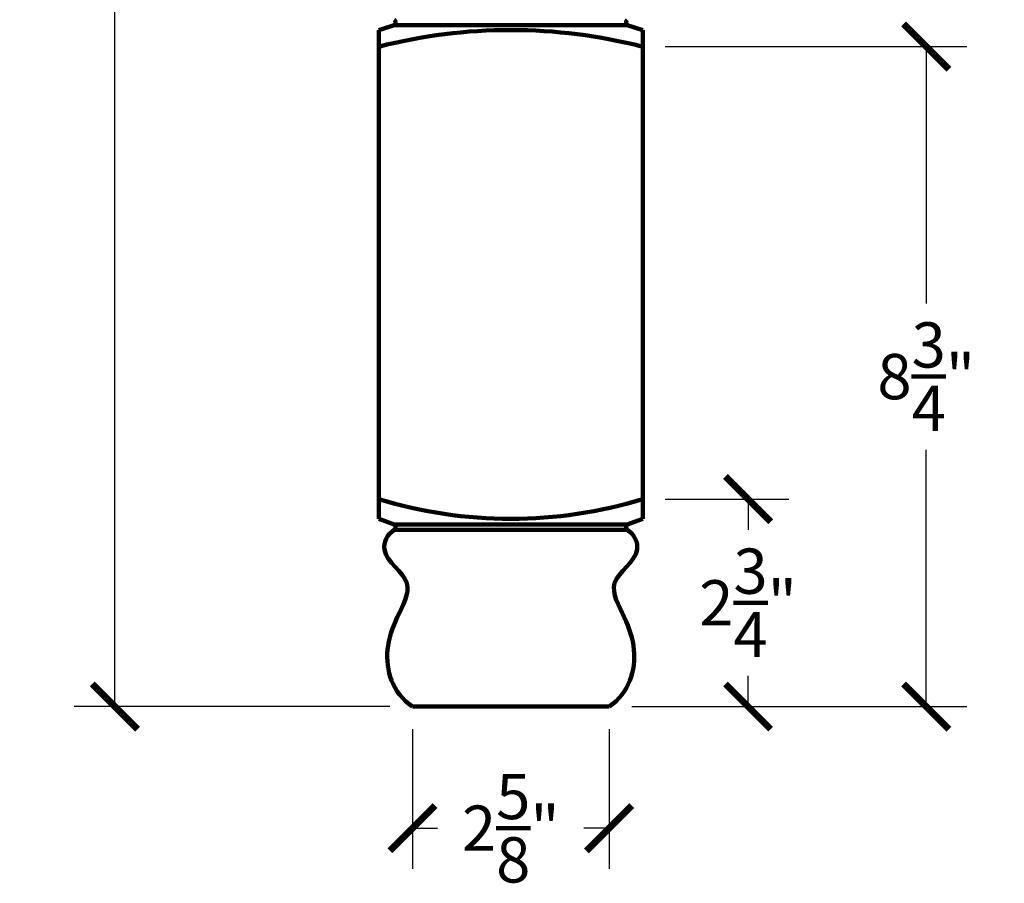
# Model space of a CAD drawing. Units: inches. Extents: x 0 to 20, y -0.8 to 51.6.
# Drawn here: x 0.9 to 14, y 11.5 to 22.9 of the extents above; entities that cross this region are included whole.
import ezdxf

# ---------------------------------------------------------------- set-up
doc = ezdxf.new("R2010")
doc.units = ezdxf.units.IN
doc.header["$MEASUREMENT"] = 0
doc.dimstyles.new('OWP Standard', dxfattribs={"dimscale": 3, "dimtxt": 0.2, "dimasz": 0.2, "dimexe": 0.18, "dimexo": 0.1, "dimgap": 0.09, "dimtad": 0, "dimtih": 1, "dimtoh": 1, "dimdec": 4, "dimzin": 0, "dimdsep": 46, "dimlunit": 5, "dimtxsty": 'Standard', "dimblk": 'ARCHTICK', "dimcen": 0.09, "dimadec": 0, "dimazin": 0, "dimtfac": 1, "dimtdec": 4, "dimtofl": 0, "dimtmove": 0, "dimatfit": 3, "dimfxl": 0.18, "dimtolj": 1, "dimtzin": 0, "dimarcsym": 0})

# ---------------------------------------------------------------- blocks, each defined once
blk = doc.blocks.new('_ArchTick')
at = {"color": 0, "const_width": 0.15}
blk.add_lwpolyline([(-0.5, -0.5), (0.5, 0.5)], dxfattribs=at)
blk = doc.blocks.new('*D33')
at = {"color": 0, "lineweight": -2, "transparency": 16777216}
for p, q in [((5.393, 48.324), (1.651, 48.324)), ((2.191, 48.324), (2.191, 32.044)), ((2.191, 13.824), (2.191, 30.104)), ((5.839, 13.824), (1.651, 13.824))]:
    blk.add_line(p, q, dxfattribs=at)
at = {"layer": 'Defpoints', "color": 0, "transparency": 16777216}
for p in [(5.693, 48.324), (2.191, 13.824), (6.139, 13.824)]:
    blk.add_point(p, dxfattribs=at)
at = {"color": 0, "lineweight": -2, "transparency": 16777216, "xscale": 0.6000000000000001, "yscale": 0.6000000000000001, "zscale": 0.6000000000000001}
for p, rotation in [((2.191, 48.324), 90), ((2.191, 13.824), 270)]:
    blk.add_blockref('_ArchTick', p, dxfattribs=dict(at, rotation=rotation))
at = {"color": 0, "lineweight": 100, "transparency": 16777216, "insert": (2.191, 31.074), "char_height": 0.6, "attachment_point": 5}
blk.add_mtext('\\A1;34{\\H1.000000x;\\S1/2;}"', dxfattribs=at)
blk = doc.blocks.new('*D34')
at = {"color": 0, "lineweight": -2, "transparency": 16777216}
for p, q in [((6.139, 13.524), (6.139, 11.671)), ((8.747, 13.524), (8.747, 11.671)), ((6.139, 12.211), (6.473, 12.211)), ((8.747, 12.211), (8.413, 12.211))]:
    blk.add_line(p, q, dxfattribs=at)
at = {"layer": 'Defpoints', "color": 0, "transparency": 16777216}
for p in [(6.139, 13.824), (8.747, 13.824), (8.747, 12.211)]:
    blk.add_point(p, dxfattribs=at)
at = {"color": 0, "lineweight": -2, "transparency": 16777216, "xscale": 0.6000000000000001, "yscale": 0.6000000000000001, "zscale": 0.6000000000000001, "rotation": 180}
blk.add_blockref('_ArchTick', (6.139, 12.211), dxfattribs=at)
at = {"color": 0, "lineweight": -2, "transparency": 16777216, "xscale": 0.6000000000000001, "yscale": 0.6000000000000001, "zscale": 0.6000000000000001}
blk.add_blockref('_ArchTick', (8.747, 12.211), dxfattribs=at)
at = {"color": 0, "lineweight": 100, "transparency": 16777216, "insert": (7.443, 12.211), "char_height": 0.6, "attachment_point": 5}
blk.add_mtext('\\A1;2{\\H1.000000x;\\S5/8;}"', dxfattribs=at)
blk = doc.blocks.new('*D35')
at = {"color": 0, "lineweight": -2, "transparency": 16777216}
for p, q in [((9.493, 16.574), (11.131, 16.574)), ((10.591, 16.574), (10.591, 16.169)), ((10.591, 13.824), (10.591, 14.229)), ((9.047, 13.824), (11.131, 13.824))]:
    blk.add_line(p, q, dxfattribs=at)
at = {"layer": 'Defpoints', "color": 0, "transparency": 16777216}
for p in [(9.193, 16.574), (10.591, 16.574), (8.747, 13.824)]:
    blk.add_point(p, dxfattribs=at)
at = {"color": 0, "lineweight": -2, "transparency": 16777216, "xscale": 0.6000000000000001, "yscale": 0.6000000000000001, "zscale": 0.6000000000000001}
for p, rotation in [((10.591, 16.574), 90), ((10.591, 13.824), 270)]:
    blk.add_blockref('_ArchTick', p, dxfattribs=dict(at, rotation=rotation))
at = {"color": 0, "lineweight": 100, "transparency": 16777216, "insert": (10.591, 15.199), "char_height": 0.6, "attachment_point": 5}
blk.add_mtext('\\A1;2{\\H1.000000x;\\S3/4;}"', dxfattribs=at)
blk = doc.blocks.new('*D36')
at = {"color": 0, "lineweight": -2, "transparency": 16777216}
for p, q in [((9.493, 22.574), (13.495, 22.574)), ((12.955, 22.574), (12.955, 19.169)), ((12.955, 13.824), (12.955, 17.229)), ((9.047, 13.824), (13.495, 13.824))]:
    blk.add_line(p, q, dxfattribs=at)
at = {"layer": 'Defpoints', "color": 0, "transparency": 16777216}
for p in [(9.193, 22.574), (12.955, 22.574), (8.747, 13.824)]:
    blk.add_point(p, dxfattribs=at)
at = {"color": 0, "lineweight": -2, "transparency": 16777216, "xscale": 0.6000000000000001, "yscale": 0.6000000000000001, "zscale": 0.6000000000000001}
for p, rotation in [((12.955, 22.574), 90), ((12.955, 13.824), 270)]:
    blk.add_blockref('_ArchTick', p, dxfattribs=dict(at, rotation=rotation))
at = {"color": 0, "lineweight": 100, "transparency": 16777216, "insert": (12.955, 18.199), "char_height": 0.6, "attachment_point": 5}
blk.add_mtext('\\A1;8{\\H1.000000x;\\S3/4;}"', dxfattribs=at)

msp = doc.modelspace()

# ---------------------------------------------------------------- linework, layer by layer
at = {"lineweight": 100}
for p, q in [((5.89751, 22.85708), (5.69304, 22.79477)), ((5.69304, 22.79477), (5.69304, 16.31316)), ((8.98856, 22.85708), (5.89751, 22.85708)), ((8.98856, 22.85708), (9.19304, 22.79477)), ((9.19304, 22.79477), (9.19304, 16.31316)), ((5.69304, 16.31316), (5.89751, 16.23962)), ((8.98856, 16.23962), (5.89751, 16.23962)), ((9.19304, 16.31316), (8.98856, 16.23962)), ((5.89751, 16.16527), (8.98856, 16.16527)), ((6.13916, 13.82385), (7.44304, 13.82385)), ((8.74691, 13.82385), (7.44304, 13.82385))]:
    msp.add_line(p, q, dxfattribs=at)
for centre, radius, start, end in [((5.86343, 22.89426), 0.05043, 312.511792, 47.488208), ((9.02264, 22.89426), 0.05043, 132.511792, 227.488208), ((7.44304, 15.7529), 7.04187, 75.610422, 104.389578), ((7.44304, 22.31732), 6.00416, 253.054327, 286.945673), ((5.86343, 16.20245), 0.05043, 312.511792, 47.488208), ((9.02264, 16.20245), 0.05043, 132.511792, 227.488208)]:
    msp.add_arc(centre, radius, start, end, dxfattribs=at)
for points in [[(5.89751, 16.16527), (5.79915, 16.10544), (5.67018, 15.80008), (6.21589, 15.50968), (5.91702, 15.00474), (5.73768, 14.47348), (5.86773, 14.0052), (6.13916, 13.82385)], [(8.98856, 16.16527), (9.08692, 16.10544), (9.21589, 15.80008), (8.67018, 15.50968), (8.96905, 15.00474), (9.14839, 14.47348), (9.01834, 14.0052), (8.74691, 13.82385)]]:
    msp.add_open_spline(points, degree=3, knots=[0, 0, 0, 0, 0.29031563, 0.82648597, 1.29630198, 1.74476863, 2.56794681, 2.56794681, 2.56794681, 2.56794681], dxfattribs=at)

# ---------------------------------------------------------------- dimensions: what is measured, and where the dimension line sits
for base, p1, p2, picture, middle in [((2.19094, 13.82385), (5.69304, 48.32385), (6.13916, 13.82385), '*D33', (2.19094, 31.07385)), ((12.95492, 22.57385), (8.74691, 13.82385), (9.19304, 22.57385), '*D36', (12.95492, 18.19885)), ((10.59067, 16.57422), (8.74691, 13.82385), (9.19304, 16.57422), '*D35', (10.59067, 15.19903))]:
    dim = msp.add_linear_dim(base=base, p1=p1, p2=p2, angle=90, dimstyle='OWP Standard', override={"dimpost": '"'}, dxfattribs=at)
    dim.commit()
    dim.dimension.update_dxf_attribs({"geometry": picture, "text_midpoint": middle})
dim = msp.add_linear_dim(base=(8.746915, 12.210875), p1=(6.139156, 13.823852), p2=(8.746915, 13.823852), dimstyle='OWP Standard', override={"dimpost": '"'}, dxfattribs=at)
dim.commit()
dim.dimension.update_dxf_attribs({"geometry": '*D34', "text_midpoint": (7.443035, 12.210875)})

doc.saveas('drawing.dxf')
